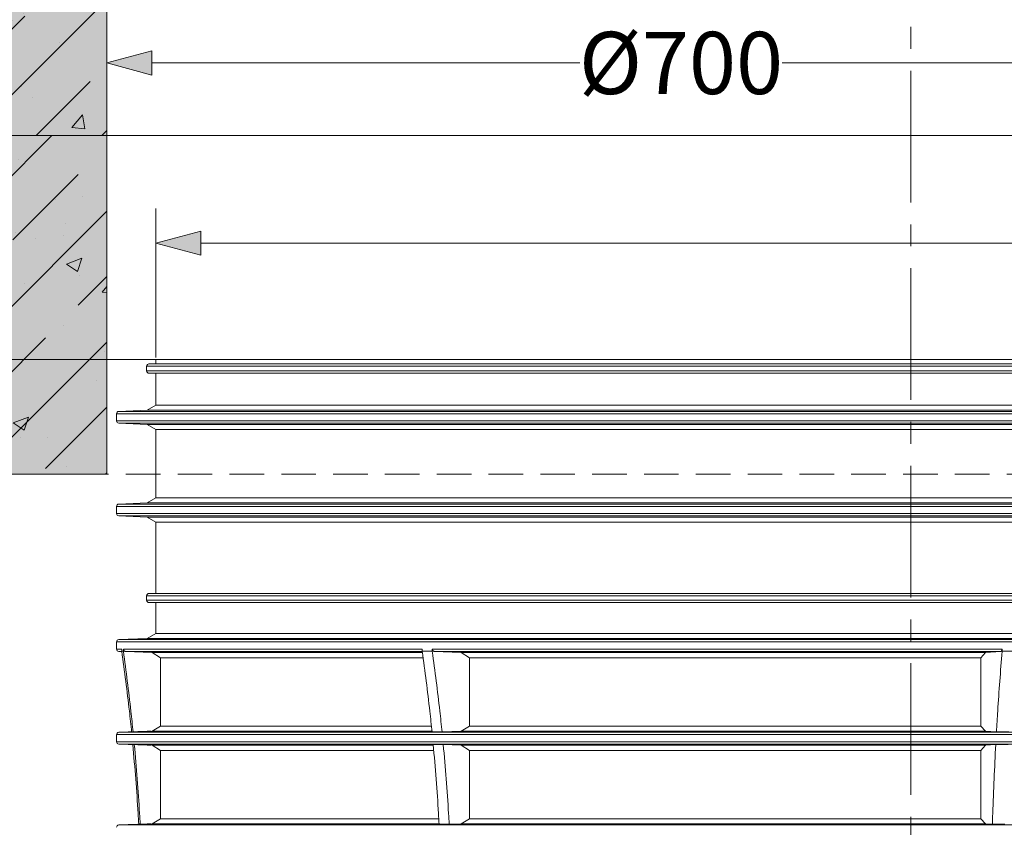
# Model space of a CAD drawing. Units: millimetres. Extents: x 0 to 48715, y -34700 to 29700.
# Drawn here: x 3769 to 6619, y -18298 to -15961 of the extents above; entities that cross this region are included whole.
import ezdxf

# ---------------------------------------------------------------- set-up
doc = ezdxf.new("R2010")
doc.units = ezdxf.units.MM
doc.linetypes.add('DASHED', pattern=[0.75, 0.5, -0.25])
doc.linetypes.add('MITTE2', pattern=[28.575, 19.05, -3.175, 3.175, -3.175])
doc.layers.add('0.2 EVO CENTER LINE LAYER', color=5, linetype='MITTE2', lineweight=0)
doc.layers.add('Ebene-2 ohne Abdeckung', color=7, linetype='Continuous')
doc.layers.add('Schacht Nr.', color=7, linetype='Continuous')
doc.styles.add('EVO_N', font='ARIALN.TTF')
doc.dimstyles.new('EVO.N-mm.M1_25', dxfattribs={"dimtxt": 180, "dimasz": 130, "dimexe": 100, "dimexo": 5, "dimgap": 50, "dimtad": 0, "dimtih": 1, "dimtoh": 1, "dimdec": 0, "dimlfac": 0.25, "dimzin": 3, "dimtxsty": 'EVO_N', "dimblk": 'VW_FILLEDARROW', "dimcen": 0, "dimclrd": 109, "dimclre": 109, "dimclrt": 109, "dimadec": 0, "dimazin": 0, "dimtfac": 1, "dimtdec": 0, "dimtofl": 0, "dimtmove": 0, "dimatfit": 3, "dimldrblk": 'VW_FILLEDARROW', "dimfxl": 1, "dimfrac": 2, "dimtolj": 1, "dimtzin": 3, "dimlwd": 5, "dimlwe": 5, "dimarcsym": 0})
pattern_1 = [(50, (11274.7, -31917.52), (454.3214, -39.748), [47.506, -522.563]), (355, (11274.7, -31917.5), (-87.886, 476.446), [38.005, -418.051]), (100.451, (11312.56, -31920.83), (366.437, 436.696), [40.374, -444.11]), (46.1842, (11274.7, -31790.84), (676.001, -104.843), [71.259, -783.845]), (96.6356, (11331.04, -31799.6), (592.025, 617.015), [60.56, -666.166]), (351.184, (11274.7, -31790.84), (592.026, 617.014), [57.007, -627.076]), (21, (11338.04, -31822.5), (378.088, -255.024), [47.506, -522.563]), (326, (11338.04, -31822.5), (154.118, 459.317), [38.005, -418.051]), (71.4514, (11369.55, -31843.76), (532.205, 204.294), [40.374, -444.11]), (37.5, (11274.7, -31917.52), (7.7022, 210.8584), [0, -412.9835, 0, -424.385, 0, -419.6343]), (7.5, (11274.7, -31917.52), (166.631, 249.8244), [0, -241.9627, 0, -403.4823, 0, -159.936]), (327.5, (11133.45, -31917.52), (338.1278, -14.286), [0, -158.3526, 0, -494.06, 0, -655.5796]), (317.5, (11070.1, -31917.52), (369.396, 63.407), [0, -205.8583, 0, -328.1065, 0, -465.5565])]

# ---------------------------------------------------------------- blocks, each defined once
blk = doc.blocks.new('VW_FILLEDARROW')
at = {"linetype": 'ByBlock', "lineweight": 0}
blk.add_hatch(color=0, dxfattribs=at).paths.add_polyline_path([(-1, 0.268), (0, 0), (-1, -0.268)])
at = {"layer": 'Ebene-2 ohne Abdeckung', "color": 0, "linetype": 'Continuous', "lineweight": 5}
blk.add_lwpolyline([(-1, 0.268), (0, 0), (-1, -0.268)], close=True, dxfattribs=at)
blk = doc.blocks.new('*D126')
at = {"color": 109, "lineweight": 5}
for p, q in [((5101.6, -16296.6), (3216.2, -16296.6)), ((3316.2, -16814.1), (3316.2, -16426.6)), ((5101.6, -16944.1), (3216.2, -16944.1)), ((3316.2, -17741.9), (3316.2, -16944.1)), ((3186.2, -17741.9), (3316.2, -17741.9))]:
    blk.add_line(p, q, dxfattribs=at)
at = {"layer": 'DEFPOINTS', "color": 0}
for p in [(3316.2, -16296.6), (5106.6, -16296.6), (5106.6, -16944.1)]:
    blk.add_point(p, dxfattribs=at)
at = {"color": 109, "lineweight": 5, "xscale": 130, "yscale": 130, "zscale": 130}
for p, rotation in [((3316.2, -16296.6), 90), ((3316.2, -16944.1), 270)]:
    blk.add_blockref('VW_FILLEDARROW', p, dxfattribs=dict(at, rotation=rotation))
at = {"color": 109, "insert": (2809.9, -17741.9), "char_height": 180, "attachment_point": 5, "style": 'EVO_N'}
blk.add_mtext('\\A1;\\pxqc;min.40\\Pmax.90', dxfattribs=at)
blk = doc.blocks.new('*D127')
at = {"color": 109, "lineweight": 5}
for p, q in [((4021, -16291.6), (4021, -15986.6)), ((8676, -16291.6), (8676, -15986.6)), ((4151, -16086.6), (5390.3, -16086.6)), ((8546, -16086.6), (5975.8, -16086.6))]:
    blk.add_line(p, q, dxfattribs=at)
at = {"layer": 'DEFPOINTS', "color": 0}
for p in [(8676, -16086.6), (4021, -16296.6), (8676, -16296.6)]:
    blk.add_point(p, dxfattribs=at)
at = {"color": 109, "lineweight": 5, "xscale": 130, "yscale": 130, "zscale": 130, "rotation": 180}
blk.add_blockref('VW_FILLEDARROW', (4021, -16086.6), dxfattribs=at)
at = {"color": 109, "lineweight": 5, "xscale": 130, "yscale": 130, "zscale": 130}
blk.add_blockref('VW_FILLEDARROW', (8676, -16086.6), dxfattribs=at)
at = {"color": 109, "insert": (5683, -16086.6), "char_height": 180, "attachment_point": 5, "style": 'EVO_N'}
blk.add_mtext('\\A1;%%C700', dxfattribs=at)
blk = doc.blocks.new('*D128')
at = {"color": 109, "lineweight": 5}
for p, q in [((4162.9, -16939.1), (4162.9, -16507.9)), ((8534.1, -16939.1), (8534.1, -16507.9)), ((4292.9, -16607.9), (6797, -16607.9)), ((8404.1, -16607.9), (7513, -16607.9))]:
    blk.add_line(p, q, dxfattribs=at)
at = {"layer": 'DEFPOINTS', "color": 0}
for p in [(8534.1, -16607.9), (4162.9, -16944.1), (8534.1, -16944.1)]:
    blk.add_point(p, dxfattribs=at)
at = {"color": 109, "lineweight": 5, "xscale": 130, "yscale": 130, "zscale": 130, "rotation": 180}
blk.add_blockref('VW_FILLEDARROW', (4162.9, -16607.9), dxfattribs=at)
at = {"color": 109, "lineweight": 5, "xscale": 130, "yscale": 130, "zscale": 130}
blk.add_blockref('VW_FILLEDARROW', (8534.1, -16607.9), dxfattribs=at)
at = {"color": 109, "insert": (7155, -16607.9), "char_height": 180, "attachment_point": 5, "style": 'EVO_N'}
blk.add_mtext('\\A1;DN630', dxfattribs=at)
blk = doc.blocks.new('*D129')
at = {"color": 109, "lineweight": 5}
for p, q in [((4152, -16944.1), (2195.5, -16944.1)), ((2295.5, -17074.1), (2295.5, -18617)), ((2295.5, -20443.7), (2295.5, -18900.8)), ((3021.4, -20573.7), (2195.5, -20573.7))]:
    blk.add_line(p, q, dxfattribs=at)
at = {"layer": 'DEFPOINTS', "color": 0}
for p in [(4157, -16944.1), (2295.5, -20573.7), (3026.4, -20573.7)]:
    blk.add_point(p, dxfattribs=at)
at = {"color": 109, "lineweight": 5, "xscale": 130, "yscale": 130, "zscale": 130}
for p, rotation in [((2295.5, -16944.1), 90), ((2295.5, -20573.7), 270)]:
    blk.add_blockref('VW_FILLEDARROW', p, dxfattribs=dict(at, rotation=rotation))
at = {"color": 109, "insert": (2295.5, -18758.9), "char_height": 180, "attachment_point": 5, "style": 'EVO_N'}
blk.add_mtext('\\A1;580', dxfattribs=at)
blk = doc.blocks.new('*D132')
at = {"color": 109, "lineweight": 5}
for p, q in [((2635, -16431.6), (2635, -14209.4)), ((10062, -16431.6), (10062, -14209.4)), ((2765, -14309.4), (6012.5, -14309.4)), ((9932, -14309.4), (6684.6, -14309.4))]:
    blk.add_line(p, q, dxfattribs=at)
at = {"layer": 'DEFPOINTS', "color": 0}
for p in [(2635, -14309.4), (2635, -16436.6), (10062, -16436.6)]:
    blk.add_point(p, dxfattribs=at)
at = {"color": 109, "lineweight": 5, "xscale": 130, "yscale": 130, "zscale": 130, "rotation": 180}
blk.add_blockref('VW_FILLEDARROW', (2635, -14309.4), dxfattribs=at)
at = {"color": 109, "lineweight": 5, "xscale": 130, "yscale": 130, "zscale": 130}
blk.add_blockref('VW_FILLEDARROW', (10062, -14309.4), dxfattribs=at)
at = {"color": 109, "insert": (6348.5, -14309.4), "char_height": 180, "attachment_point": 5, "style": 'EVO_N'}
blk.add_mtext('\\A1;%%C1061', dxfattribs=at)

msp = doc.modelspace()

# ---------------------------------------------------------------- hatches: boundary and pattern name
at = {"true_color": 0xd6d6d6}
h = msp.add_hatch(color=254, dxfattribs=at)
h.paths.add_polyline_path([(3471.6, -16156.6), (3128.5, -16156.6), (3128.5, -15736.6), (3475, -15736.6), (3545, -15876.6), (3672.9, -15876.6), (3698.3, -15876.6), (3760.9, -15876.6), (3823.4, -15876.6), (3833.4, -15876.6), (4021, -15876.6), (4021, -16296.6), (3545, -16296.6), (3475, -16156.6), (3471.6, -16156.6)])
h.paths.add_polyline_path([(8676, -16296.6), (8676, -15876.6), (8863.7, -15876.6), (9152, -15876.6), (9222, -15736.6), (9568.5, -15736.6), (9568.5, -16156.6), (9222, -16156.6), (9152, -16296.6)])
at = {"lineweight": 5}
h = msp.add_hatch(dxfattribs=at)
h.set_pattern_fill('AR-CONC', color=252, scale=2.493741, style=0)
h.set_pattern_definition(pattern_1)
h.paths.add_polyline_path([(3128.5, -15736.6), (3128.5, -16156.6), (3471.6, -16156.6), (3541.6, -16296.6), (4021, -16296.6), (4021, -15876.6), (3545, -15876.6), (3475, -15736.6)])
h = msp.add_hatch(color=9)
h.paths.add_polyline_path([(2635, -17276.6), (2635, -16436.6), (2915, -16156.6), (3471.6, -16156.6), (3541.6, -16296.6), (4021, -16296.6), (4021, -17276.6)])
h.paths.add_polyline_path([(8676, -17276.6), (8676, -16296.6), (9155.5, -16296.6), (9225.5, -16156.6), (9782, -16156.6), (10062, -16436.6), (10062, -17276.6)])
h = msp.add_hatch(dxfattribs=at)
h.set_pattern_fill('AR-CONC', color=252, scale=16.051697, style=0)
h.set_pattern_definition([(50, (599776.8, 1233918.3), (2924.373, -255.8494), [305.785, -3363.633]), (355, (599776.8, 1233918.3), (-565.707, 3066.7834), [244.628, -2690.9065]), (100.451, (600020.5, 1233897), (2358.6766, 2810.92), [259.877, -2858.647]), (46.1842, (599777, 1234733.7), (4351.279, -674.851), [458.677, -5045.45]), (96.6356, (600139.4, 1234677.5), (3810.741, 3971.6), [389.815, -4287.97]), (351.184, (599777, 1234733.7), (3810.747, 3971.593), [366.942, -4036.36]), (21, (600184.6, 1234529.8), (2433.676, -1641.535), [305.785, -3363.633]), (326, (600184.6, 1234529.8), (992.0275, 2956.5295), [244.628, -2690.9065]), (71.4514, (600387.4, 1234393), (3425.697, 1315.001), [259.877, -2858.647]), (37.5, (599776.8, 1233918.3), (49.5773, 1357.2519), [0, -2658.2895, 0, -2731.6778, 0, -2701.0994]), (7.5, (599776.8, 1233918.3), (1072.569, 1608.0683), [0, -1557.464, 0, -2597.1325, 0, -1029.4756]), (327.5, (598867.6, 1233918.3), (2176.4592, -91.9561), [0, -1019.2828, 0, -3180.1623, 0, -4219.8307]), (317.5, (598460, 1233918.3), (2377.7248, 408.1383), [0, -1325.0676, 0, -2111.954, 0, -2996.6914])])
h.paths.add_polyline_path([(2635, -17276.6), (2635, -16436.6), (2915, -16156.6), (3475, -16156.6), (3545, -16296.6), (4021, -16296.6), (4021, -17276.6)])
h = msp.add_hatch(dxfattribs=at)
h.set_pattern_fill('AR-CONC', color=252, scale=2.493741, style=0)
h.set_pattern_definition(pattern_1)
h.paths.add_polyline_path([(2635, -17276.6), (2635, -16436.6), (2915, -16156.6), (3475, -16156.6), (3545, -16296.6), (4021, -16296.6), (4021, -17276.6)])
at = {"layer": 'Schacht Nr.', "linetype": 'Continuous', "lineweight": 5}
h = msp.add_hatch(dxfattribs=at)
h.set_pattern_fill('JIS_STN_1E', color=252, scale=267.528289, style=0)
h.set_pattern_definition([(45, (865174, 1875096.98), (-189.171067, 189.171067), []), (45, (865362.62, 1875096.98), (-189.171067, 189.171067), [267.52829, -133.764144])])
h.paths.add_polyline_path([(3541.6, -16296.6), (3471.6, -16156.6), (3128.5, -16156.6), (3128.5, -15736.6), (3475, -15736.6), (3545, -15876.6), (4021, -15876.6), (4021, -16296.6)])
h = msp.add_hatch(dxfattribs=at)
h.set_pattern_fill('JIS_STN_1E', color=252, scale=267.528289, style=0)
h.set_pattern_definition([(45, (864382.87, 1882395.37), (-189.171067, 189.171067), []), (45, (864571.48, 1882395.37), (-189.171067, 189.171067), [267.52829, -133.764144])])
h.paths.add_polyline_path([(4021, -16296.6), (3545, -16296.6), (3475, -16156.6), (2915, -16156.6), (2635, -16436.6), (2635, -17276.6), (4021, -17276.6)])

# ---------------------------------------------------------------- linework, layer by layer
at = {"color": 7, "linetype": 'Continuous', "lineweight": 15}
for p, q in [((4142.8, -16957.5), (8554.3, -16957.5)), ((7433.6, -16944.1), (4162.9, -16944.1)), ((4162.9, -16944.1), (4162.9, -16957.5)), ((4136.1, -16964.2), (4136.1, -16977.6)), ((4433.8, -16984.3), (4142.8, -16984.3)), ((4162.9, -16984.3), (4162.9, -17076.5)), ((8554.3, -16984.3), (4433.8, -16984.3)), ((4049, -17101.4), (4049, -17122)), ((4137.8, -17091), (4055.4, -17094.7)), ((4162.9, -17076.5), (4137.8, -17091)), ((4429.5, -17091), (4137.8, -17091)), ((4162.9, -17076.5), (8534.1, -17076.5)), ((8559.3, -17091), (4429.5, -17091)), ((4055.4, -17128.7), (4137.8, -17132.4)), ((4137.8, -17132.4), (8559.3, -17132.4)), ((4137.8, -17132.4), (4162.9, -17146.9)), ((4451.3, -17146.9), (4162.9, -17146.9)), ((4162.9, -17146.9), (4162.9, -17344.7)), ((8534.1, -17146.9), (4451.3, -17146.9)), ((4162.9, -17344.7), (4137.8, -17359.2)), ((4162.9, -17344.7), (8534.1, -17344.7)), ((4049, -17369.5), (4049, -17390.2)), ((4137.8, -17359.2), (4055.4, -17362.8)), ((4429.5, -17359.2), (4137.8, -17359.2)), ((8559.3, -17359.2), (4429.5, -17359.2)), ((4055.4, -17396.9), (4137.8, -17400.5)), ((4137.8, -17400.5), (8559.3, -17400.5)), ((4137.8, -17400.5), (4162.9, -17415.1)), ((4451.3, -17415.1), (4162.9, -17415.1)), ((4162.9, -17415.1), (4162.9, -17621.2)), ((8534.1, -17415.1), (4451.3, -17415.1)), ((4136.1, -17627.9), (4136.1, -17641.3)), ((4142.8, -17621.2), (8554.3, -17621.2)), ((4433.8, -17648), (4142.8, -17648)), ((4162.9, -17648), (4162.9, -17736.9)), ((8554.3, -17648), (4433.8, -17648)), ((4137.8, -17751.4), (4055.4, -17755)), ((4162.9, -17736.9), (4137.8, -17751.4)), ((4429.5, -17751.4), (4137.8, -17751.4)), ((4162.9, -17736.9), (8534.1, -17736.9)), ((8559.3, -17751.4), (4429.5, -17751.4)), ((4049, -17761.7), (4049, -17782.4)), ((4064.2, -17782.4), (4064.2, -17788.8)), ((4068.6, -17782.4), (4934, -17782.4)), ((4068.6, -17788.8), (4068.6, -17782.4)), ((4934, -17782.4), (4934, -17788.8)), ((4962.8, -17788.8), (4962.8, -17782.4)), ((4962.8, -17782.4), (6612.3, -17782.4)), ((6612.3, -17782.4), (6612.3, -17788.8)), ((4055.4, -17789.1), (4064.2, -17789.5)), ((4068.6, -17788.8), (4064.2, -17788.8)), ((4074.6, -17789.1), (4152.2, -17792.7)), ((4933.8, -17789.1), (4074.6, -17789.1)), ((4176, -17807.3), (4152.2, -17792.7)), ((4152.2, -17792.7), (4933.8, -17792.7)), ((4176, -17807.3), (4176, -18005)), ((4936.1, -17807.3), (4176, -17807.3)), ((4962.8, -17788.8), (4934, -17788.8)), ((4968.8, -17789.1), (5047, -17792.7)), ((6608.9, -17789.1), (4968.8, -17789.1)), ((5070.9, -17807.3), (5047, -17792.7)), ((5047, -17792.7), (6564.2, -17792.7)), ((5070.9, -17807.3), (5070.9, -18005)), ((6550.5, -17807.3), (5070.9, -17807.3)), ((6564.2, -17792.7), (6550.5, -17807.3)), ((6550.5, -18005), (6550.5, -17807.3)), ((6564.2, -17792.7), (6608.9, -17789.1)), ((6648.4, -17788.8), (6612.3, -17788.8)), ((4152.2, -18019.6), (4176, -18005)), ((4176, -18005), (4959.9, -18005)), ((5047, -18019.6), (5070.9, -18005)), ((5070.9, -18005), (6550.5, -18005)), ((6550.5, -18005), (6564.2, -18019.6)), ((4049, -18029.9), (4049, -18050.6)), ((4137.8, -18019.6), (4055.4, -18023.2)), ((4096.8, -18022.2), (4092.6, -18022.2)), ((4152.2, -18019.6), (4096.8, -18022.2)), ((4148.3, -18019.6), (4137.8, -18019.6)), ((4961.2, -18019.6), (4152.2, -18019.6)), ((4991.2, -18022.2), (4962.2, -18022.2)), ((5047, -18019.6), (4991.2, -18022.2)), ((6564.2, -18019.6), (5047, -18019.6)), ((6596.1, -18022.2), (6564.2, -18019.6)), ((6632.2, -18022.2), (6596.1, -18022.2)), ((4055.4, -18057.3), (4137.8, -18060.9)), ((4100.4, -18058.5), (4096.1, -18058.5)), ((4100.4, -18058.5), (4152.2, -18060.9)), ((4137.8, -18060.9), (4148.3, -18060.9)), ((4152.2, -18060.9), (4965.9, -18060.9)), ((4176, -18075.4), (4152.2, -18060.9)), ((4994.8, -18058.5), (4965.7, -18058.5)), ((4994.8, -18058.5), (5047, -18060.9)), ((5070.9, -18075.4), (5047, -18060.9)), ((5047, -18060.9), (6564.2, -18060.9)), ((6564.2, -18060.9), (6550.5, -18075.4)), ((6564.2, -18060.9), (6594, -18058.5)), ((6630.2, -18058.5), (6594, -18058.5)), ((4176, -18075.4), (4176, -18273.2)), ((4966.3, -18075.4), (4176, -18075.4)), ((5070.9, -18075.4), (5070.9, -18273.2)), ((6550.5, -18075.4), (5070.9, -18075.4)), ((6550.5, -18273.2), (6550.5, -18075.4)), ((4137.8, -18287.7), (4055.4, -18291.4)), ((4117.3, -18289.4), (4113.2, -18289.4)), ((4152.2, -18287.7), (4117.3, -18289.4)), ((4148.3, -18287.7), (4137.8, -18287.7)), ((4152.2, -18287.7), (4176, -18273.2)), ((4981.9, -18287.7), (4152.2, -18287.7)), ((4176, -18273.2), (4981.7, -18273.2)), ((5011.8, -18289.4), (4982.7, -18289.4)), ((5047, -18287.7), (5011.8, -18289.4)), ((5047, -18287.7), (5070.9, -18273.2)), ((6564.2, -18287.7), (5047, -18287.7)), ((5070.9, -18273.2), (6550.5, -18273.2)), ((6550.5, -18273.2), (6564.2, -18287.7)), ((6584.3, -18289.4), (6564.2, -18287.7)), ((6620.5, -18289.4), (6584.3, -18289.4))]:
    msp.add_line(p, q, dxfattribs=at)
at = {"color": 8, "linetype": 'Continuous', "lineweight": 15}
for p, q in [((8561, -16964.2), (4136.1, -16964.2)), ((4136.1, -16977.6), (4428, -16977.6)), ((4428, -16977.6), (8561, -16977.6)), ((8648.1, -17101.4), (4049, -17101.4)), ((4055.4, -17094.7), (8641.7, -17094.7)), ((4049, -17122), (8648.1, -17122)), ((4357.9, -17128.7), (4055.4, -17128.7)), ((8641.7, -17128.7), (4357.9, -17128.7)), ((8648.1, -17369.5), (4049, -17369.5)), ((4055.4, -17362.8), (8641.7, -17362.8)), ((4049, -17390.2), (8648.1, -17390.2)), ((4357.9, -17396.9), (4055.4, -17396.9)), ((8641.7, -17396.9), (4357.9, -17396.9)), ((8561, -17627.9), (4136.1, -17627.9)), ((4136.1, -17641.3), (4428, -17641.3)), ((4428, -17641.3), (8561, -17641.3)), ((4055.4, -17755), (8641.7, -17755)), ((8648.1, -17761.7), (4049, -17761.7)), ((4049, -17782.4), (4064.2, -17782.4)), ((4063, -17789.1), (4055.4, -17789.1)), ((8648.1, -18029.9), (4049, -18029.9)), ((4055.4, -18023.2), (8641.7, -18023.2)), ((4049, -18050.6), (8648.1, -18050.6)), ((4357.9, -18057.3), (4055.4, -18057.3)), ((8641.7, -18057.3), (4357.9, -18057.3)), ((4055.4, -18291.4), (8641.7, -18291.4))]:
    msp.add_line(p, q, dxfattribs=at)
at = {"linetype": 'DASHED', "lineweight": 5, "ltscale": 200}
msp.add_line((8676, -17276.6), (4021, -17276.6), dxfattribs=at)
at = {"color": 7, "linetype": 'Continuous', "lineweight": 15}
for centre, start, end in [((4142.8, -16964.2), 90, 180), ((4142.8, -16977.6), 180, 270), ((4055.7, -17101.4), 92.5261, 180), ((4055.7, -17122), 180, 267.4739), ((4055.7, -17369.5), 92.5261, 180), ((4055.7, -17390.2), 180, 267.4739), ((4142.8, -17627.9), 90, 180), ((4142.8, -17641.3), 180, 270), ((4055.7, -17761.7), 92.5261, 180), ((4055.7, -17782.4), 180, 267.4739), ((4055.7, -18029.9), 92.5261, 180), ((4055.7, -18050.6), 180, 267.4739), ((4055.7, -18298.1), 92.5261, 180)]:
    msp.add_arc(centre, 6.7, start, end, dxfattribs=at)
for points, knots in [([(4068.6, -17782.4), (4068.6, -17782.9), (4068.7, -17783.8), (4069.2, -17785.3), (4070.1, -17786.9), (4071.7, -17788.3), (4073.3, -17789), (4074.3, -17789.1), (4074.6, -17789.1)], [0, 0, 0, 0, 0.144986, 0.243628, 0.458044, 0.671921, 0.897887, 1, 1, 1, 1]), ([(4962.8, -17782.4), (4962.8, -17782.8), (4962.8, -17783.6), (4963.2, -17785), (4964.1, -17786.6), (4965.6, -17788.1), (4967.3, -17788.9), (4968.4, -17789.1), (4968.8, -17789.1)], [0, 0, 0, 0, 0.115551, 0.211862, 0.423373, 0.63434, 0.857852, 1, 1, 1, 1]), ([(6608.9, -17789.1), (6609.2, -17789), (6610, -17788.9), (6611, -17787.7), (6611.8, -17786), (6612.2, -17784.2), (6612.3, -17783.1), (6612.3, -17782.4)], [0, 0, 0, 0, 0.188166, 0.43751, 0.67474, 0.816949, 1, 1, 1, 1]), ([(4064.2, -17788.8), (4071.9, -17846.4), (4082.4, -17924), (4090.5, -18002), (4092.6, -18022.2)], [0, 0, 0, 0, 0.74121, 1, 1, 1, 1]), ([(4096.8, -18022.2), (4094.8, -18002.2), (4086.8, -17924.2), (4076.4, -17846.6), (4068.6, -17788.8)], [0, 0, 0, 0, 0.256106, 1, 1, 1, 1]), ([(4934, -17788.8), (4941.7, -17846.6), (4952.1, -17924.2), (4960.1, -18002.2), (4962.2, -18022.2)], [0, 0, 0, 0, 0.743894, 1, 1, 1, 1]), ([(4991.2, -18022.2), (4989.1, -18002), (4981, -17924), (4970.6, -17846.4), (4962.8, -17788.8)], [0, 0, 0, 0, 0.25879, 1, 1, 1, 1]), ([(6612.3, -17788.8), (6607.9, -17846.4), (6601.9, -17924), (6597.3, -18002), (6596.1, -18022.2)], [0, 0, 0, 0, 0.74121, 1, 1, 1, 1]), ([(4096.1, -18058.5), (4101.8, -18125), (4108.4, -18201.9), (4112.6, -18279), (4113.2, -18289.4)], [0, 0, 0, 0, 0.865389, 1, 1, 1, 1]), ([(4117.3, -18289.4), (4116.8, -18279.1), (4112.6, -18202), (4106, -18125.1), (4100.4, -18058.5)], [0, 0, 0, 0, 0.133072, 1, 1, 1, 1]), ([(4965.7, -18058.5), (4971.4, -18125.1), (4977.9, -18202), (4982.1, -18279.1), (4982.7, -18289.4)], [0, 0, 0, 0, 0.8669284, 1, 1, 1, 1]), ([(5011.8, -18289.4), (5011.3, -18279), (5007, -18201.9), (5000.5, -18125), (4994.8, -18058.5)], [0, 0, 0, 0, 0.134611, 1, 1, 1, 1]), ([(6594, -18058.5), (6590.8, -18125), (6587, -18201.9), (6584.6, -18279), (6584.3, -18289.4)], [0, 0, 0, 0, 0.865389, 1, 1, 1, 1])]:
    msp.add_open_spline(points, degree=3, knots=knots, dxfattribs=at)
at = {"layer": '0.2 EVO CENTER LINE LAYER', "color": 5, "lineweight": 5, "ltscale": 20}
msp.add_line((6348.5, -14966.1), (6348.5, -19102.9), dxfattribs=at)
at = {"layer": 'Schacht Nr.', "color": 7, "linetype": 'Continuous', "lineweight": 5}
for p, q in [((4021, -16296.6), (4021, -15876.6)), ((4021, -16296.6), (3541.6, -16296.6)), ((4021, -16296.6), (3545, -16296.6)), ((4021, -16296.6), (8676, -16296.6)), ((4021, -17276.6), (4021, -16296.6)), ((4021, -16296.6), (8676, -16296.6)), ((2635, -17276.6), (4021, -17276.6))]:
    msp.add_line(p, q, dxfattribs=at)

# ---------------------------------------------------------------- dimensions: what is measured, and where the dimension line sits
dim = msp.add_linear_dim(base=(2635, -14309.4), p1=(10062, -16436.6), p2=(2635, -16436.6), text='%%C1061', dimstyle='EVO.N-mm.M1_25', override={"dimtxsty": 'EVO_N', "dimblk": 'VW_FILLEDARROW'})
dim.commit()
dim.dimension.update_dxf_attribs({"geometry": '*D132', "text_midpoint": (6348.5, -14309.4)})
for base, p1, p2, text, picture, middle in [((8676, -16086.6), (4021, -16296.6), (8676, -16296.6), '%%C700', '*D127', (5683, -16086.6)), ((8534.1, -16607.9), (4162.9, -16944.1), (8534.1, -16944.1), 'DN630', '*D128', (7155, -16607.9))]:
    dim = msp.add_linear_dim(base=base, p1=p1, p2=p2, text=text, dimstyle='EVO.N-mm.M1_25', override={"dimtxsty": 'EVO_N', "dimblk": 'VW_FILLEDARROW'})
    dim.commit()
    dim.dimension.update_dxf_attribs({"geometry": picture, "text_midpoint": middle, "dimtype": 160})
dim = msp.add_linear_dim(base=(3316.2, -16296.6), p1=(5106.6, -16944.1), p2=(5106.6, -16296.6), angle=90, text='\\pxqc;min.40\\Pmax.90', dimstyle='EVO.N-mm.M1_25', override={"dimtxsty": 'EVO_N', "dimblk": 'VW_FILLEDARROW'})
dim.commit()
dim.dimension.update_dxf_attribs({"geometry": '*D126', "text_midpoint": (2809.9, -17741.9), "dimtype": 160})
dim = msp.add_linear_dim(base=(2295.5, -20573.7), p1=(4157, -16944.1), p2=(3026.4, -20573.7), angle=90, text='580', dimstyle='EVO.N-mm.M1_25', override={"dimtxsty": 'EVO_N', "dimblk": 'VW_FILLEDARROW'})
dim.commit()
dim.dimension.update_dxf_attribs({"geometry": '*D129', "text_midpoint": (2295.5, -18758.9)})

doc.saveas('drawing.dxf')
